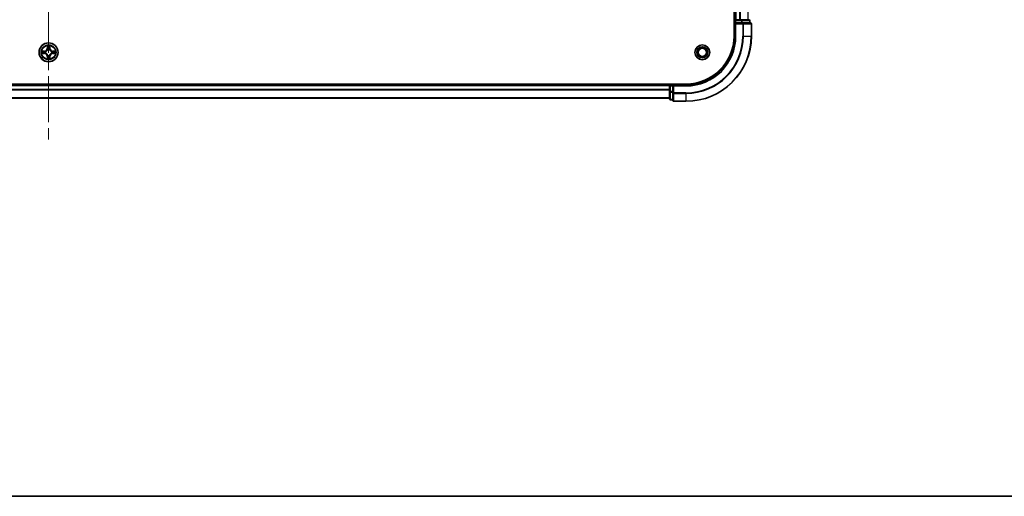
# Model space of a CAD drawing. Units: millimetres. Extents: x 36 to 9285, y 20 to 1566.
# Drawn here: x 1861 to 2163, y 20 to 166 of the extents above; entities that cross this region are included whole.
import ezdxf

# ---------------------------------------------------------------- set-up
doc = ezdxf.new("R2010")
doc.units = ezdxf.units.MM
doc.header["$LTSCALE"] = 2.5
doc.linetypes.add('CHAIN', pattern=[0.3543, 0.2362, -0.0295, 0.0591, -0.0295])
for name, color, linetype, lineweight in [('Border (ISO)', 7, 'Continuous', 35), ('Visible (ISO)', 7, 'Continuous', 35), ('Visible Narrow (ISO)', 7, 'Continuous', 25)]:
    doc.layers.add(name, color=color, linetype=linetype, lineweight=lineweight)
doc.layers.add('Centerline (ISO)', color=7, linetype='Continuous', lineweight=18, true_color=0x80ffff)

# ---------------------------------------------------------------- blocks, each defined once
blk = doc.blocks.new('図面枠 tk図枠')
at = {"layer": 'Border (ISO)'}
blk.add_line((14.5, 8), (405.5, 8), dxfattribs=at)

msp = doc.modelspace()

# ---------------------------------------------------------------- linework, layer by layer
at = {"layer": 'Centerline (ISO)', "linetype": 'CHAIN', "ltscale": 23.990969}
msp.add_line((1870.31, 403.6963), (1870.31, 128.1963), dxfattribs=at)
at = {"layer": 'Visible (ISO)'}
for p, q in [((2080.01, 370.9463), (2080.01, 160.9463)), ((2080.31, 365.9463), (2080.31, 165.9463)), ((2080.31, 165.9463), (2080.61, 165.9463)), ((2081.6695, 165.9463), (2080.61, 165.9463)), ((2081.6695, 165.9463), (2081.8931, 165.9463)), ((2082.2686, 165.9463), (2081.8931, 165.9463)), ((2084.51, 165.9463), (2082.2686, 165.9463)), ((2080.31, 165.6463), (2080.31, 164.9463)), ((2080.31, 164.9463), (2080.31, 160.9463)), ((2080.31, 164.9463), (2080.61, 164.6463)), ((2080.61, 164.9463), (2080.31, 164.9463)), ((2080.61, 164.9463), (2082.2686, 164.9463)), ((2082.6695, 164.9463), (2082.2686, 164.9463)), ((2085.01, 164.9463), (2082.6695, 164.9463)), ((2084.81, 164.9463), (2084.81, 165.6463)), ((2085.31, 160.9463), (2085.31, 164.6463)), ((2065.31, 146.2463), (1675.31, 146.2463)), ((2060.31, 145.9463), (1680.31, 145.9463)), ((2060.31, 146.2463), (2060.31, 145.9463)), ((2060.31, 145.6463), (2060.31, 145.9463)), ((2060.31, 145.6463), (2060.31, 143.9876)), ((2061.31, 145.9463), (2060.61, 145.9463)), ((2061.61, 145.6463), (2061.31, 145.9463)), ((2065.31, 145.9463), (2061.31, 145.9463)), ((2061.31, 145.9463), (2061.31, 145.6463)), ((2061.31, 143.9876), (2061.31, 145.6463)), ((2060.31, 141.9463), (1680.31, 141.9463)), ((2060.31, 143.9876), (2060.31, 141.7463)), ((2061.31, 143.9876), (2061.31, 143.5868)), ((2061.31, 143.5868), (2061.31, 141.2463)), ((2060.61, 141.4463), (2061.31, 141.4463)), ((2061.61, 140.9463), (2065.31, 140.9463))]:
    msp.add_line(p, q, dxfattribs=at)
for centre, radius in [((1870.31, 155.9463), 2.9), ((2070.31, 155.9463), 2.25), ((2070.31, 155.9463), 1.7295), ((2070.31, 155.9463), 1.2295)]:
    msp.add_circle(centre, radius, dxfattribs=at)
for centre, radius, start, end in [((2080.61, 165.6463), 0.3, 90, 180), ((2084.51, 165.6463), 0.3, 0, 90), ((2085.01, 164.6463), 0.3, 0, 90), ((2065.31, 160.9463), 14.7, 270, 0), ((2065.31, 160.9463), 15, 270, 0), ((2065.31, 160.9463), 20, 270, 0), ((1870.31, 155.9463), 1.2295, 102.936595, 102.938396), ((1870.31, 155.9463), 1.2295, 100.812717, 100.813267), ((1870.31, 155.9463), 1.2295, 79.186733, 79.187283), ((1870.31, 155.9463), 1.2295, 77.061604, 77.063405), ((1870.31, 155.9463), 1.2295, 169.186733, 169.187283), ((1870.31, 155.9463), 1.2295, 190.812717, 190.813267), ((1870.31, 155.9463), 1.2295, 167.061604, 167.063405), ((1870.31, 155.9463), 1.2295, 192.936595, 192.938396), ((1870.31, 155.9463), 1.2295, 257.061604, 257.063405), ((1870.31, 155.9463), 1.2295, 259.186733, 259.187283), ((1870.31, 155.9463), 1.2295, 280.812717, 280.813267), ((1870.31, 155.9463), 1.2295, 282.936595, 282.938396), ((1870.31, 155.9463), 1.2295, 12.936595, 12.938396), ((1870.31, 155.9463), 1.2295, 347.061604, 347.063405), ((1870.31, 155.9463), 1.2295, 10.812717, 10.813267), ((1870.31, 155.9463), 1.2295, 349.186733, 349.187283), ((2060.61, 145.6463), 0.3, 90, 180), ((2060.61, 141.7463), 0.3, 180, 270), ((2061.61, 141.2463), 0.3, 180, 270)]:
    msp.add_arc(centre, radius, start, end, dxfattribs=at)
for points, knots in [([(1870.0095, 157.705), (1870.0074, 157.7864), (1869.9614, 157.8775), (1869.9204, 157.9671), (1869.92, 157.9681), (1869.9196, 157.969)], [0, 0, 0, 0, 0.0320559737, 0.0320559737, 0.0323943032, 0.0323943032, 0.0323943032, 0.0323943032]), ([(1869.9196, 157.969), (1869.9198, 157.968), (1869.92, 157.9669), (1869.9222, 157.9565), (1869.9242, 157.9471), (1869.9261, 157.9377)], [-0.03239430317, -0.03239430317, -0.03239430317, -0.03239430317, -0.03205597372, -0.03205597372, -0.02897275834, -0.02897275834, -0.02897275834, -0.02897275834]), ([(1870.7005, 157.969), (1870.7, 157.9681), (1870.6996, 157.9671), (1870.6989, 157.9655), (1870.6985, 157.9649), (1870.6982, 157.9642)], [-0.000338329447, -0.000338329447, -0.000338329447, -0.000338329447, 0, 0, 0.000241517914, 0.000241517914, 0.000241517914, 0.000241517914]), ([(1870.6994, 157.9638), (1870.6995, 157.9645), (1870.6997, 157.9652), (1870.7, 157.9669), (1870.7002, 157.968), (1870.7005, 157.969)], [-0.000230599076, -0.000230599076, -0.000230599076, -0.000230599076, 0, 0, 0.000338329447, 0.000338329447, 0.000338329447, 0.000338329447]), ([(1868.2925, 156.3356), (1868.2918, 156.3358), (1868.2911, 156.3359), (1868.2893, 156.3363), (1868.2883, 156.3365), (1868.2873, 156.3367)], [-0.000230599076, -0.000230599076, -0.000230599076, -0.000230599076, 0, 0, 0.000338329447, 0.000338329447, 0.000338329447, 0.000338329447]), ([(1868.2873, 156.3367), (1868.2882, 156.3363), (1868.2892, 156.3359), (1868.2908, 156.3351), (1868.2914, 156.3348), (1868.2921, 156.3345)], [-0.000338329447, -0.000338329447, -0.000338329447, -0.000338329447, 0, 0, 0.000241517914, 0.000241517914, 0.000241517914, 0.000241517914]), ([(1868.5513, 155.6457), (1868.4699, 155.6437), (1868.3787, 155.5977), (1868.2892, 155.5567), (1868.2882, 155.5563), (1868.2873, 155.5558)], [0, 0, 0, 0, 0.0320559737, 0.0320559737, 0.0323943032, 0.0323943032, 0.0323943032, 0.0323943032]), ([(1868.2873, 155.5558), (1868.2883, 155.5561), (1868.2893, 155.5563), (1868.2998, 155.5584), (1868.3092, 155.5604), (1868.3186, 155.5624)], [-0.03239430317, -0.03239430317, -0.03239430317, -0.03239430317, -0.03205597372, -0.03205597372, -0.02897275834, -0.02897275834, -0.02897275834, -0.02897275834]), ([(1869.9207, 153.9288), (1869.9205, 153.928), (1869.9204, 153.9273), (1869.92, 153.9256), (1869.9198, 153.9246), (1869.9196, 153.9236)], [-0.000230599076, -0.000230599076, -0.000230599076, -0.000230599076, 0, 0, 0.000338329447, 0.000338329447, 0.000338329447, 0.000338329447]), ([(1869.9196, 153.9236), (1869.92, 153.9245), (1869.9204, 153.9254), (1869.9212, 153.927), (1869.9215, 153.9277), (1869.9218, 153.9284)], [-0.000338329447, -0.000338329447, -0.000338329447, -0.000338329447, 0, 0, 0.000241517914, 0.000241517914, 0.000241517914, 0.000241517914]), ([(1870.6106, 154.1876), (1870.6126, 154.1062), (1870.6586, 154.015), (1870.6996, 153.9254), (1870.7, 153.9245), (1870.7005, 153.9236)], [0, 0, 0, 0, 0.0320559737, 0.0320559737, 0.0323943032, 0.0323943032, 0.0323943032, 0.0323943032]), ([(1870.7005, 153.9236), (1870.7002, 153.9246), (1870.7, 153.9256), (1870.6978, 153.936), (1870.6959, 153.9454), (1870.6939, 153.9549)], [-0.03239430317, -0.03239430317, -0.03239430317, -0.03239430317, -0.03205597372, -0.03205597372, -0.02897275834, -0.02897275834, -0.02897275834, -0.02897275834]), ([(1872.0687, 156.2468), (1872.1501, 156.2489), (1872.2413, 156.2948), (1872.3309, 156.3359), (1872.3318, 156.3363), (1872.3327, 156.3367)], [0, 0, 0, 0, 0.0320559737, 0.0320559737, 0.0323943032, 0.0323943032, 0.0323943032, 0.0323943032]), ([(1872.3327, 156.3367), (1872.3317, 156.3365), (1872.3307, 156.3363), (1872.3203, 156.3341), (1872.3109, 156.3321), (1872.3014, 156.3302)], [-0.03239430317, -0.03239430317, -0.03239430317, -0.03239430317, -0.03205597372, -0.03205597372, -0.02897275834, -0.02897275834, -0.02897275834, -0.02897275834]), ([(1872.3275, 155.5569), (1872.3282, 155.5568), (1872.3289, 155.5566), (1872.3307, 155.5563), (1872.3317, 155.5561), (1872.3327, 155.5558)], [-0.000230599076, -0.000230599076, -0.000230599076, -0.000230599076, 0, 0, 0.000338329447, 0.000338329447, 0.000338329447, 0.000338329447]), ([(1872.3327, 155.5558), (1872.3318, 155.5563), (1872.3309, 155.5567), (1872.3293, 155.5574), (1872.3286, 155.5577), (1872.3279, 155.558)], [-0.000338329447, -0.000338329447, -0.000338329447, -0.000338329447, 0, 0, 0.000241517914, 0.000241517914, 0.000241517914, 0.000241517914])]:
    msp.add_open_spline(points, degree=3, knots=knots, dxfattribs=at)
for points in [[(1869.9261, 157.9377), (1869.9447, 157.8491), (1869.9634, 157.7593), (1869.9643, 157.6787)], [(1868.3186, 155.5624), (1868.4072, 155.581), (1868.497, 155.5997), (1868.5776, 155.6006)], [(1870.6939, 153.9549), (1870.6753, 154.0434), (1870.6566, 154.1332), (1870.6557, 154.2139)], [(1872.3014, 156.3302), (1872.2129, 156.3116), (1872.123, 156.2929), (1872.0424, 156.292)]]:
    msp.add_open_spline(points, degree=3, dxfattribs=at)
at = {"layer": 'Visible Narrow (ISO)'}
for p, q in [((2080.61, 365.9463), (2080.61, 165.9463)), ((2081.6695, 365.9463), (2081.6695, 165.9463)), ((2081.9, 365.9463), (2081.9, 165.9463)), ((2084.2405, 365.9463), (2084.2405, 165.9463)), ((2080.61, 165.9463), (2080.61, 165.6463)), ((2082.2686, 165.9463), (2082.2686, 165.6463)), ((2080.01, 165.6463), (2080.31, 165.6463)), ((2080.61, 165.6463), (2080.31, 165.6463)), ((2080.61, 164.9463), (2080.61, 165.6463)), ((2080.61, 165.6463), (2082.2686, 165.6463)), ((2080.61, 160.9463), (2080.61, 164.6463)), ((2080.61, 164.6463), (2082.6695, 164.6463)), ((2082.4991, 165.6463), (2082.2686, 165.6463)), ((2082.2686, 165.6463), (2082.2686, 164.9463)), ((2082.4991, 165.6463), (2084.7405, 165.6463)), ((2082.4991, 164.9463), (2082.4991, 165.6463)), ((2082.6695, 164.9463), (2082.6695, 164.6463)), ((2082.9, 164.6463), (2082.6695, 164.6463)), ((2082.6695, 164.6463), (2082.6695, 160.9463)), ((2082.9, 164.6463), (2085.2405, 164.6463)), ((2082.9, 160.9463), (2082.9, 164.6463)), ((2084.81, 165.6463), (2084.7405, 165.6463)), ((2084.7405, 165.6463), (2084.7405, 164.9463)), ((2085.31, 164.6463), (2085.2405, 164.6463)), ((2085.2405, 164.6463), (2085.2405, 160.9463)), ((2080.61, 160.9463), (2080.31, 160.9463)), ((2082.9, 160.9463), (2082.6695, 160.9463)), ((2082.9, 160.9463), (2085.2405, 160.9463)), ((2085.2405, 160.9463), (2085.31, 160.9463)), ((1869.9196, 157.969), (1869.906, 157.1895)), ((1869.9558, 157.1886), (1869.906, 157.1895)), ((1869.9558, 157.1886), (1869.9643, 157.6787)), ((1869.9558, 157.1886), (1870.0284, 157.1873)), ((1869.9798, 157.4892), (1870.0284, 157.1873)), ((1870.0689, 156.8626), (1870.0635, 156.8832)), ((1870.5565, 156.8832), (1870.5511, 156.8626)), ((1870.5916, 157.1873), (1870.6403, 157.4892)), ((1870.6643, 157.1886), (1870.5916, 157.1873)), ((1870.6557, 157.6787), (1870.6643, 157.1886)), ((1870.6643, 157.1886), (1870.7141, 157.1895)), ((1870.7141, 157.1895), (1870.7005, 157.969)), ((1869.0668, 156.3503), (1868.2873, 156.3367)), ((1868.2873, 155.5558), (1869.0668, 155.5422)), ((1868.5776, 156.292), (1869.0677, 156.3005)), ((1869.0677, 155.592), (1868.5776, 155.6006)), ((1869.0689, 156.2279), (1868.767, 156.2765)), ((1868.767, 155.616), (1869.0689, 155.6647)), ((1869.0677, 156.3005), (1869.0668, 156.3503)), ((1869.0677, 155.592), (1869.0668, 155.5422)), ((1869.0677, 156.3005), (1869.0689, 156.2279)), ((1869.0677, 155.592), (1869.0689, 155.6647)), ((1869.3731, 156.1928), (1869.3937, 156.1874)), ((1869.3937, 155.7052), (1869.3731, 155.6998)), ((1869.9558, 154.704), (1869.906, 154.7031)), ((1869.906, 154.7031), (1869.9196, 153.9236)), ((1869.9558, 154.704), (1870.0284, 154.7052)), ((1869.9643, 154.2139), (1869.9558, 154.704)), ((1870.0284, 154.7052), (1869.9798, 154.4033)), ((1870.0635, 155.0094), (1870.0689, 155.03)), ((1870.5511, 155.03), (1870.5565, 155.0094)), ((1870.6403, 154.4033), (1870.5916, 154.7052)), ((1870.6643, 154.704), (1870.5916, 154.7052)), ((1870.6643, 154.704), (1870.6557, 154.2139)), ((1870.6643, 154.704), (1870.7141, 154.7031)), ((1870.7005, 153.9236), (1870.7141, 154.7031)), ((1871.2263, 156.1874), (1871.2469, 156.1928)), ((1871.2469, 155.6998), (1871.2263, 155.7052)), ((1871.5523, 156.3005), (1871.5511, 156.2279)), ((1871.853, 156.2765), (1871.5511, 156.2279)), ((1871.5511, 155.6647), (1871.853, 155.616)), ((1871.5523, 155.592), (1871.5511, 155.6647)), ((1871.5523, 156.3005), (1871.5532, 156.3503)), ((1871.5523, 156.3005), (1872.0424, 156.292)), ((1872.0424, 155.6006), (1871.5523, 155.592)), ((1871.5523, 155.592), (1871.5532, 155.5422)), ((1872.3327, 156.3367), (1871.5532, 156.3503)), ((1871.5532, 155.5422), (1872.3327, 155.5558)), ((2060.31, 145.6463), (1680.31, 145.6463)), ((2060.61, 145.6463), (2060.31, 145.6463)), ((2060.61, 145.9463), (2060.61, 146.2463)), ((2060.61, 145.9463), (2060.61, 145.6463)), ((2060.61, 145.6463), (2061.31, 145.6463)), ((2060.61, 143.9876), (2060.61, 145.6463)), ((2061.61, 145.6463), (2065.31, 145.6463)), ((2061.61, 143.5868), (2061.61, 145.6463)), ((2065.31, 145.6463), (2065.31, 145.9463)), ((2060.31, 144.54), (1680.31, 144.54)), ((2060.31, 144.3863), (1680.31, 144.3863)), ((2060.31, 141.9926), (1680.31, 141.9926)), ((2060.61, 143.9876), (2060.31, 143.9876)), ((2061.31, 143.9876), (2060.61, 143.9876)), ((2060.61, 143.9876), (2060.61, 143.7572)), ((2060.61, 141.5158), (2060.61, 143.7572)), ((2060.61, 143.7572), (2061.31, 143.7572)), ((2061.61, 143.5868), (2061.31, 143.5868)), ((2065.31, 143.5868), (2061.61, 143.5868)), ((2061.61, 143.5868), (2061.61, 143.3563)), ((2061.61, 141.0158), (2061.61, 143.3563)), ((2061.61, 143.3563), (2065.31, 143.3563)), ((2065.31, 143.3563), (2065.31, 143.5868)), ((2065.31, 143.3563), (2065.31, 141.0158)), ((2060.61, 141.5158), (2060.61, 141.4463)), ((2061.31, 141.5158), (2060.61, 141.5158)), ((2061.61, 141.0158), (2061.61, 140.9463)), ((2065.31, 141.0158), (2061.61, 141.0158)), ((2065.31, 141.0158), (2065.31, 140.9463))]:
    msp.add_line(p, q, dxfattribs=at)
for radius in [2.8677, 2.3092, 2.1415]:
    msp.add_circle((1870.31, 155.9463), radius, dxfattribs=at)
for centre, radius, start, end in [((2065.31, 160.9463), 15.3, 270, 0), ((2065.31, 160.9463), 17.3595, 270, 0), ((2065.31, 160.9463), 19.9305, 270, 0), ((2065.31, 160.9463), 17.59, 270, 0), ((1869.0519, 157.2044), 0.8542, 271, 359), ((1869.0519, 157.2044), 0.904, 271, 359), ((1870.31, 155.9463), 2.0601, 79.074582, 100.925418), ((1870.31, 155.9463), 1.6122, 79.692479, 100.307521), ((1870.31, 155.9463), 0.9688, 75.258044, 104.741956), ((1870.31, 155.9463), 0.9475, 75.258044, 104.741956), ((1871.5681, 157.2044), 0.904, 181, 269), ((1871.5681, 157.2044), 0.8542, 181, 269), ((1870.31, 155.9463), 2.0601, 169.074582, 190.925418), ((1870.31, 155.9463), 1.6122, 169.692479, 190.307521), ((1869.0519, 154.6882), 0.8542, 1, 89), ((1869.0519, 154.6882), 0.904, 1, 89), ((1870.31, 155.9463), 0.9688, 165.258044, 194.741956), ((1870.31, 155.9463), 0.9475, 165.258044, 194.741956), ((1870.31, 155.9463), 2.0601, 259.074582, 280.925418), ((1870.31, 155.9463), 1.6122, 259.692479, 280.307521), ((1870.31, 155.9463), 0.9688, 255.258044, 284.741956), ((1870.31, 155.9463), 0.9475, 255.258044, 284.741956), ((1871.5681, 154.6882), 0.904, 91, 179), ((1871.5681, 154.6882), 0.8542, 91, 179), ((1870.31, 155.9463), 0.9475, 345.258044, 14.741956), ((1870.31, 155.9463), 0.9688, 345.258044, 14.741956), ((1870.31, 155.9463), 1.6122, 349.692479, 10.307521), ((1870.31, 155.9463), 2.0601, 349.074582, 10.925418)]:
    msp.add_arc(centre, radius, start, end, dxfattribs=at)
for centre, major_axis, ratio, start_param, end_param in [((2082.2686, 165.6463), (0, 0.3), 0.76822128, 4.71238898, 6.28318531), ((2084.51, 165.6463), (0, 0.3), 0.76822128, 4.71238898, 6.28318531), ((2082.6695, 164.6463), (0, 0.3), 0.76822128, 4.71238898, 6.28318531), ((2085.01, 164.6463), (0, 0.3), 0.76822128, 4.71238898, 6.28318531), ((1870.0141, 157.6778), (-0.05, -0.002), 0.54850665, 4.7835784, 6.17876057), ((1869.9992, 157.8792), (0.0019, 0.4402), 0.08673359, 2.04405494, 2.65931081), ((1870.0296, 157.4884), (-0.0494, -0.008), 0.89574018, 4.73044269, 6.08586581), ((1870.0749, 156.8399), (-0.0492, 0.0091), 0.87684642, 5.10328313, 6.10089396), ((1870.0749, 156.8399), (-0.0477, 0.0149), 0.41070123, 4.96449783, 6.18744952), ((1870.0782, 157.1865), (-0.0494, -0.008), 0.89572054, 4.73483766, 6.08588361), ((1870.5418, 157.1865), (0.0494, -0.008), 0.89572054, 0.1973017, 1.54834765), ((1870.5451, 156.8399), (0.0477, 0.0149), 0.41070123, 0.09573579, 1.31868747), ((1870.5451, 156.8399), (0.0492, 0.0091), 0.87684641, 0.18229136, 1.17990219), ((1870.5905, 157.4884), (0.0494, -0.008), 0.89574018, 0.19731949, 1.55274262), ((1870.6059, 157.6778), (0.05, -0.002), 0.54850665, 0.10442473, 1.4996069), ((1870.6208, 157.8792), (0.0019, -0.4402), 0.08673359, 0.48228184, 1.09753772), ((1868.5785, 156.2422), (0.002, 0.05), 0.54850665, 0.10442473, 1.4996069), ((1868.5785, 155.6504), (0.002, -0.05), 0.54850665, 4.7835784, 6.17876057), ((1868.3771, 156.2571), (0.4402, 0.0019), 0.08673359, 0.48228184, 1.09753772), ((1868.3771, 155.6355), (0.4402, -0.0019), 0.08673359, 5.18564759, 5.80090347), ((1868.7679, 156.2267), (0.008, 0.0494), 0.89574018, 0.19731949, 1.55274262), ((1868.7679, 155.6658), (0.008, -0.0494), 0.89574018, 4.73044269, 6.08586581), ((1869.0698, 156.1781), (0.008, 0.0494), 0.89572054, 0.1973017, 1.54834765), ((1869.0698, 155.7145), (0.008, -0.0494), 0.89572054, 4.73483766, 6.08588361), ((1869.4164, 156.1814), (-0.0091, 0.0492), 0.87684641, 0.18229136, 1.17990219), ((1869.4164, 155.7112), (-0.0091, -0.0492), 0.87684642, 5.10328313, 6.10089396), ((1869.4164, 156.1814), (-0.0149, 0.0477), 0.41070123, 0.09573579, 1.31868747), ((1869.4164, 155.7112), (-0.0149, -0.0477), 0.41070123, 4.96449783, 6.18744952), ((1869.9992, 154.0134), (0.0019, -0.4402), 0.08673359, 3.62387449, 4.23913037), ((1870.0141, 154.2148), (-0.05, 0.002), 0.54850665, 0.10442473, 1.4996069), ((1870.0296, 154.4042), (-0.0494, 0.008), 0.89574018, 0.19731949, 1.55274262), ((1870.0749, 155.0527), (-0.0492, -0.0091), 0.87684641, 0.18229136, 1.17990219), ((1870.0749, 155.0527), (-0.0477, -0.0149), 0.41070123, 0.09573579, 1.31868747), ((1870.0782, 154.7061), (-0.0494, 0.008), 0.89572054, 0.1973017, 1.54834765), ((1870.5418, 154.7061), (0.0494, 0.008), 0.89572054, 4.73483766, 6.08588361), ((1870.5451, 155.0527), (0.0477, -0.0149), 0.41070123, 4.96449783, 6.18744952), ((1870.5451, 155.0527), (0.0492, -0.0091), 0.87684642, 5.10328313, 6.10089396), ((1870.5905, 154.4042), (0.0494, 0.008), 0.89574018, 4.73044269, 6.08586581), ((1870.6059, 154.2148), (0.05, 0.002), 0.54850665, 4.7835784, 6.17876057), ((1870.6208, 154.0134), (0.0019, 0.4402), 0.08673359, 5.18564759, 5.80090347), ((1871.2036, 156.1814), (0.0091, 0.0492), 0.87684642, 5.10328313, 6.10089396), ((1871.2036, 156.1814), (0.0149, 0.0477), 0.41070123, 4.96449783, 6.18744952), ((1871.2036, 155.7112), (0.0149, -0.0477), 0.41070123, 0.09573579, 1.31868747), ((1871.2036, 155.7112), (0.0091, -0.0492), 0.87684641, 0.18229136, 1.17990219), ((1871.5502, 156.1781), (-0.008, 0.0494), 0.89572054, 4.73483766, 6.08588361), ((1871.5502, 155.7145), (-0.008, -0.0494), 0.89572054, 0.1973017, 1.54834765), ((1872.2429, 156.2571), (0.4402, -0.0019), 0.08673359, 2.04405494, 2.65931081), ((1871.8521, 156.2267), (-0.008, 0.0494), 0.89574018, 4.73044269, 6.08586581), ((1871.8521, 155.6658), (-0.008, -0.0494), 0.89574018, 0.19731949, 1.55274262), ((1872.2429, 155.6355), (0.4402, 0.0019), 0.08673359, 3.62387449, 4.23913037), ((1872.0415, 156.2422), (-0.002, 0.05), 0.54850665, 4.7835784, 6.17876057), ((1872.0415, 155.6504), (-0.002, -0.05), 0.54850665, 0.10442473, 1.4996069), ((2060.61, 143.9876), (-0.3, 0), 0.76822128, 0, 1.57079633), ((2060.61, 141.7463), (-0.3, 0), 0.76822128, 0, 1.57079633), ((2061.61, 143.5868), (-0.3, 0), 0.76822128, 0, 1.57079633), ((2061.61, 141.2463), (-0.3, 0), 0.76822128, 0, 1.57079633)]:
    msp.add_ellipse(centre, major_axis=major_axis, ratio=ratio, start_param=start_param, end_param=end_param, dxfattribs=at)
for points, knots in [([(1869.3937, 156.1874), (1869.4777, 156.2147), (1869.6435, 156.2917), (1869.8548, 156.4752), (1869.9948, 156.6753), (1870.0484, 156.7996), (1870.0689, 156.8626)], [-0.174866013, -0.174866013, -0.174866013, -0.174866013, -0.145995309, -0.117124605, -0.095471577, -0.073818549, -0.073818549, -0.073818549, -0.073818549]), ([(1870.028, 156.8566), (1870.0093, 156.7966), (1869.9605, 156.6785), (1869.8333, 156.4907), (1869.6373, 156.3231), (1869.4796, 156.2531), (1869.3997, 156.2283)], [0.073818549, 0.073818549, 0.073818549, 0.073818549, 0.095471577, 0.117124605, 0.145995309, 0.174866013, 0.174866013, 0.174866013, 0.174866013]), ([(1870.5511, 156.8626), (1870.5784, 156.7785), (1870.6554, 156.6128), (1870.8389, 156.4015), (1871.039, 156.2615), (1871.1633, 156.2079), (1871.2263, 156.1874)], [-0.174866013, -0.174866013, -0.174866013, -0.174866013, -0.145995309, -0.117124605, -0.095471577, -0.073818549, -0.073818549, -0.073818549, -0.073818549]), ([(1871.2203, 156.2283), (1871.1604, 156.2469), (1871.0423, 156.2958), (1870.8544, 156.423), (1870.6868, 156.619), (1870.6169, 156.7767), (1870.5921, 156.8566)], [0.073818549, 0.073818549, 0.073818549, 0.073818549, 0.095471577, 0.117124605, 0.145995309, 0.174866013, 0.174866013, 0.174866013, 0.174866013]), ([(1870.0689, 155.03), (1870.0416, 155.114), (1869.9646, 155.2798), (1869.7811, 155.4911), (1869.581, 155.631), (1869.4567, 155.6847), (1869.3937, 155.7052)], [-0.174866013, -0.174866013, -0.174866013, -0.174866013, -0.145995309, -0.117124605, -0.095471577, -0.073818549, -0.073818549, -0.073818549, -0.073818549]), ([(1869.3997, 155.6642), (1869.4597, 155.6456), (1869.5778, 155.5967), (1869.7656, 155.4695), (1869.9332, 155.2735), (1870.0031, 155.1159), (1870.028, 155.036)], [0.073818549, 0.073818549, 0.073818549, 0.073818549, 0.095471577, 0.117124605, 0.145995309, 0.174866013, 0.174866013, 0.174866013, 0.174866013]), ([(1871.2263, 155.7052), (1871.1423, 155.6779), (1870.9765, 155.6009), (1870.7652, 155.4174), (1870.6253, 155.2173), (1870.5716, 155.093), (1870.5511, 155.03)], [-0.174866013, -0.174866013, -0.174866013, -0.174866013, -0.145995309, -0.117124605, -0.095471577, -0.073818549, -0.073818549, -0.073818549, -0.073818549]), ([(1870.5921, 155.036), (1870.6107, 155.0959), (1870.6596, 155.214), (1870.7868, 155.4019), (1870.9828, 155.5695), (1871.1404, 155.6394), (1871.2203, 155.6642)], [0.073818549, 0.073818549, 0.073818549, 0.073818549, 0.095471577, 0.117124605, 0.145995309, 0.174866013, 0.174866013, 0.174866013, 0.174866013])]:
    msp.add_open_spline(points, degree=3, knots=knots, dxfattribs=at)
for points in [[(1870.0215, 157.5324), (1870.0154, 157.571), (1870.0113, 157.6314), (1870.0095, 157.705)], [(1870.07, 157.2305), (1870.0538, 157.3312), (1870.0377, 157.4318), (1870.0215, 157.5324)], [(1870.0284, 157.1873), (1870.0465, 157.0809), (1870.0483, 156.9719), (1870.028, 156.8566)], [(1870.0635, 156.8832), (1870.0881, 157.0043), (1870.0879, 157.1186), (1870.07, 157.2305)], [(1870.5501, 157.2305), (1870.5321, 157.1186), (1870.5319, 157.0043), (1870.5565, 156.8832)], [(1870.5985, 157.5324), (1870.5823, 157.4318), (1870.5662, 157.3312), (1870.5501, 157.2305)], [(1870.5921, 156.8566), (1870.5717, 156.9719), (1870.5735, 157.0809), (1870.5916, 157.1873)], [(1870.6106, 157.705), (1870.6087, 157.6314), (1870.6046, 157.571), (1870.5985, 157.5324)], [(1870.6982, 157.9642), (1870.6579, 157.8762), (1870.6126, 157.7857), (1870.6106, 157.705)], [(1870.6557, 157.6787), (1870.6567, 157.7673), (1870.6791, 157.8669), (1870.6994, 157.9638)], [(1868.2921, 156.3345), (1868.3801, 156.2942), (1868.4706, 156.2488), (1868.5513, 156.2468)], [(1868.5776, 156.292), (1868.489, 156.293), (1868.3894, 156.3154), (1868.2925, 156.3356)], [(1868.5513, 156.2468), (1868.6249, 156.245), (1868.6853, 156.2409), (1868.7239, 156.2347)], [(1868.7239, 155.6578), (1868.6853, 155.6517), (1868.6249, 155.6476), (1868.5513, 155.6457)], [(1868.7239, 156.2347), (1868.8245, 156.2186), (1868.9251, 156.2024), (1869.0258, 156.1863)], [(1869.0258, 155.7062), (1868.9251, 155.6901), (1868.8245, 155.674), (1868.7239, 155.6578)], [(1869.0258, 156.1863), (1869.1377, 156.1684), (1869.252, 156.1682), (1869.3731, 156.1928)], [(1869.3731, 155.6998), (1869.252, 155.7244), (1869.1377, 155.7242), (1869.0258, 155.7062)], [(1869.3997, 156.2283), (1869.2844, 156.208), (1869.1754, 156.2098), (1869.0689, 156.2279)], [(1869.0689, 155.6647), (1869.1754, 155.6828), (1869.2844, 155.6846), (1869.3997, 155.6642)], [(1869.9643, 154.2139), (1869.9633, 154.1253), (1869.9409, 154.0257), (1869.9207, 153.9288)], [(1869.9218, 153.9284), (1869.9621, 154.0164), (1870.0074, 154.1068), (1870.0095, 154.1876)], [(1870.0095, 154.1876), (1870.0113, 154.2611), (1870.0154, 154.3216), (1870.0215, 154.3601)], [(1870.0215, 154.3601), (1870.0377, 154.4608), (1870.0538, 154.5614), (1870.07, 154.6621)], [(1870.028, 155.036), (1870.0483, 154.9207), (1870.0465, 154.8117), (1870.0284, 154.7052)], [(1870.07, 154.6621), (1870.0879, 154.774), (1870.0881, 154.8882), (1870.0635, 155.0094)], [(1870.5565, 155.0094), (1870.5319, 154.8882), (1870.5321, 154.774), (1870.5501, 154.6621)], [(1870.5501, 154.6621), (1870.5662, 154.5614), (1870.5823, 154.4608), (1870.5985, 154.3601)], [(1870.5916, 154.7052), (1870.5735, 154.8117), (1870.5717, 154.9207), (1870.5921, 155.036)], [(1870.5985, 154.3601), (1870.6046, 154.3216), (1870.6087, 154.2611), (1870.6106, 154.1876)], [(1871.5511, 156.2279), (1871.4446, 156.2098), (1871.3356, 156.208), (1871.2203, 156.2283)], [(1871.2203, 155.6642), (1871.3356, 155.6846), (1871.4446, 155.6828), (1871.5511, 155.6647)], [(1871.2469, 156.1928), (1871.3681, 156.1682), (1871.4823, 156.1684), (1871.5942, 156.1863)], [(1871.5942, 155.7062), (1871.4823, 155.7242), (1871.3681, 155.7244), (1871.2469, 155.6998)], [(1871.5942, 156.1863), (1871.6949, 156.2024), (1871.7955, 156.2186), (1871.8962, 156.2347)], [(1871.8962, 155.6578), (1871.7955, 155.674), (1871.6949, 155.6901), (1871.5942, 155.7062)], [(1871.8962, 156.2347), (1871.9347, 156.2409), (1871.9952, 156.245), (1872.0687, 156.2468)], [(1872.0687, 155.6457), (1871.9952, 155.6476), (1871.9347, 155.6517), (1871.8962, 155.6578)], [(1872.0424, 155.6006), (1872.131, 155.5996), (1872.2306, 155.5772), (1872.3275, 155.5569)], [(1872.3279, 155.558), (1872.2399, 155.5984), (1872.1495, 155.6437), (1872.0687, 155.6457)]]:
    msp.add_open_spline(points, degree=3, dxfattribs=at)

# ---------------------------------------------------------------- block references
at = {"xscale": 5.5, "yscale": 5.5, "zscale": 5.5}
msp.add_blockref('図面枠 tk図枠', (944, -24), dxfattribs=at)

doc.saveas('drawing.dxf')
